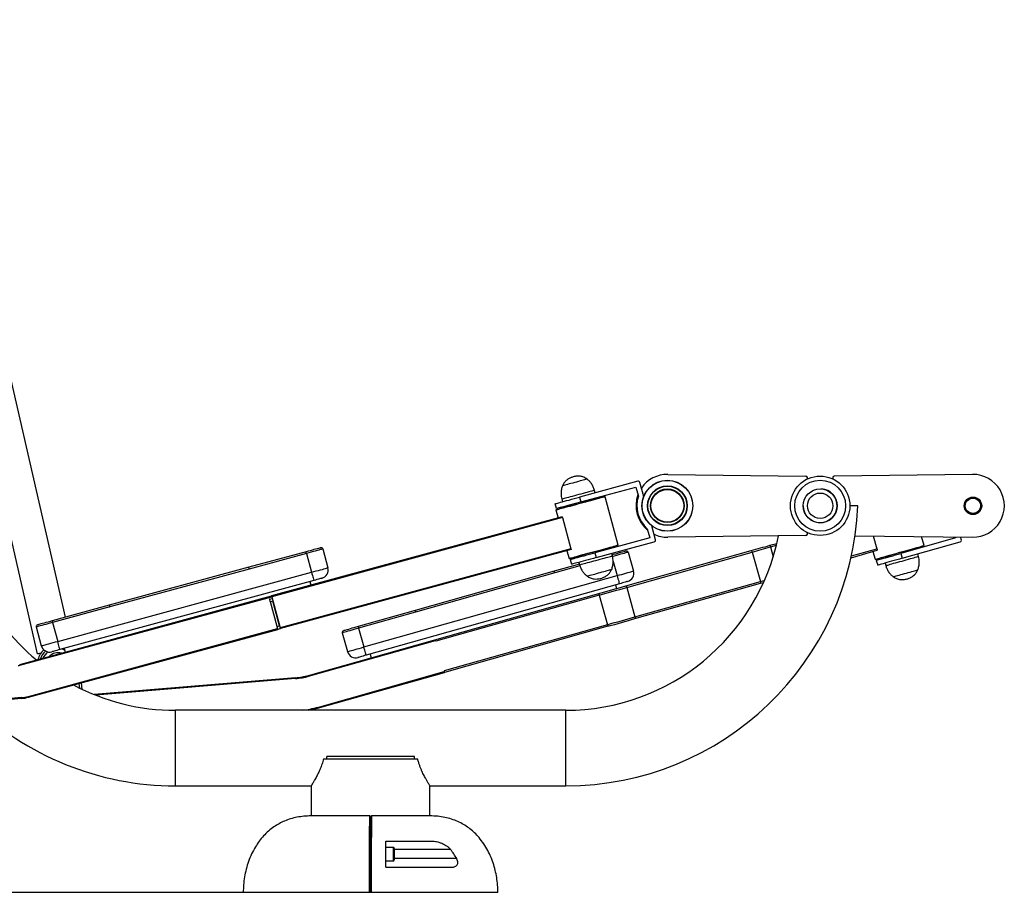
# Model space of a CAD drawing. Extents: x -148151 to -139751, y -83883 to -77943.
# Drawn here: x -145466 to -144306, y -80326 to -79298 of the extents above; entities that cross this region are included whole.
import ezdxf

# ---------------------------------------------------------------- set-up
doc = ezdxf.new("R2010")
doc.units = 0
doc.header["$MEASUREMENT"] = 0
doc.layers.get('Defpoints').update_dxf_attribs({"linetype": 'CONTINUOUS'})
doc.layers.add('FORMAT', color=7, linetype='CONTINUOUS')
doc.layers.add('中心线层', color=240, linetype='CONTINUOUS')
doc.styles.get("Standard").update_dxf_attribs({"font": 'arial.ttf', "height": 40})
doc.styles.add('样式_1', font='arial.ttf', dxfattribs={"height": 100})
doc.dimstyles.new('副本 STANDAR字体放大2倍', dxfattribs={"dimtxt": 40, "dimasz": 0.18, "dimexe": 0.18, "dimexo": 0.0625, "dimgap": 1, "dimtad": 1, "dimdec": 0, "dimzin": 0, "dimdsep": 46, "dimtxsty": 'Standard', "dimcen": 0.09, "dimadec": 0, "dimazin": 0, "dimtfac": 1, "dimtdec": 0, "dimtofl": 0, "dimtmove": 0, "dimatfit": 3, "dimfxl": 1, "dimtolj": 1, "dimtzin": 0, "dimarcsym": 0})

# ---------------------------------------------------------------- blocks, each defined once
blk = doc.blocks.new('*D24')
at = {"layer": 'Defpoints', "color": 0, "transparency": 16777216}
for p in [(-145701.7, -78682.9), (-146028.9, -80326.2), (-145202.6, -80326.2)]:
    blk.add_point(p, dxfattribs=at)
at = {"layer": '中心线层', "color": 0, "lineweight": -2, "transparency": 16777216}
for p, q in [((-145701.7, -78682.9), (-146029.1, -78682.9)), ((-146028.9, -78683.1), (-146028.9, -80326)), ((-145202.6, -80326.2), (-146029.1, -80326.2))]:
    blk.add_line(p, q, dxfattribs=at)
at = {"layer": '中心线层', "color": 0, "transparency": 16777216}
for points in [[(-146028.9, -78683.1), (-146028.9, -78683.1), (-146028.9, -78682.9)], [(-146028.9, -80326), (-146028.9, -80326), (-146028.9, -80326.2)]]:
    blk.add_solid(points, dxfattribs=at)
at = {"layer": '中心线层', "color": 0, "transparency": 16777216, "insert": (-146132.1, -79483.7), "char_height": 100, "attachment_point": 2, "rotation": 90, "style": '样式_1'}
blk.add_mtext('\\A1;1643', dxfattribs=at)

msp = doc.modelspace()

# ---------------------------------------------------------------- linework, layer by layer
at = {"layer": 'FORMAT'}
for p, q in [((-145412, -80002.1), (-145538.1, -79452.3)), ((-145538.1, -79640.2), (-145445.3, -80045)), ((-144702.5, -79833.7), (-144539.6, -79835.7)), ((-144343.4, -79833.7), (-144506.2, -79835.7)), ((-144737.7, -79841.8), (-144806.3, -79860.4)), ((-144730.8, -79859.6), (-144735.3, -79843.2)), ((-144804.7, -79866.2), (-144740, -79848.6)), ((-144787.9, -79855.4), (-144788.7, -79852.6)), ((-144740, -79848.6), (-144737.1, -79859.3)), ((-144833.6, -79874.1), (-144835.2, -79868.3)), ((-144827.3, -79863.1), (-144826.5, -79866)), ((-144806.3, -79860.4), (-144804.7, -79866.2)), ((-144781.3, -79860.9), (-144781.5, -79859.9)), ((-144776.3, -79860.1), (-144776.9, -79859.7)), ((-144760.8, -79917), (-144776.3, -79860.1)), ((-144833.8, -79875.2), (-144834.2, -79875.8)), ((-144834.2, -79875.8), (-144831.7, -79885)), ((-144829.8, -79873.1), (-144829.5, -79874)), ((-144542.9, -79870.7), (-144542.9, -79869.2)), ((-144826.9, -79883.7), (-145169.4, -79976.9)), ((-144826.6, -79884.6), (-145169.1, -79977.9)), ((-144826.6, -79884.6), (-144816.6, -79921.3)), ((-144726.7, -79897.7), (-144723.7, -79908.5)), ((-144716.9, -79910.7), (-144721.4, -79894.3)), ((-144723.7, -79908.5), (-144788.4, -79926.1)), ((-144786.8, -79931.8), (-144718.3, -79913.2)), ((-144539.6, -79905.7), (-144702.5, -79907.7)), ((-144582, -79917.3), (-144574, -79915)), ((-144481.7, -79906), (-144343.4, -79907.7)), ((-144460.4, -79906.2), (-144456.2, -79921.3)), ((-144363.4, -79908.6), (-144427.9, -79926.8)), ((-144426.3, -79932.6), (-144357.9, -79913.3)), ((-144400.4, -79917.5), (-144403.4, -79906.9)), ((-144363.7, -79907.4), (-144363.4, -79908.6)), ((-144356.5, -79910.9), (-144357.5, -79907.5)), ((-145128.6, -79924.9), (-145196, -79943.2)), ((-145128.1, -79926.8), (-145195.5, -79945.2)), ((-144816.6, -79921.3), (-145159.2, -80014.6)), ((-144816.4, -79922.3), (-145158.9, -80015.5)), ((-145128.1, -79926.8), (-145122.1, -79949)), ((-145108.8, -79921.6), (-145102.8, -79943.8)), ((-144821.2, -79923.6), (-144818.7, -79932.7)), ((-144788.4, -79926.1), (-144786.8, -79931.8)), ((-144767.7, -79929.7), (-144768.5, -79926.8)), ((-144765.2, -79919.7), (-144765.5, -79918.8)), ((-144761.2, -79917.6), (-144760.8, -79917)), ((-144751.9, -79965.2), (-144604.1, -79923.5)), ((-144750.8, -79967), (-144603, -79925.3)), ((-144749.1, -79925.4), (-144742.9, -79947.6)), ((-144603, -79925.3), (-144593.3, -79959.9)), ((-144581.4, -79919.2), (-144574.5, -79917.2)), ((-144581.4, -79919.2), (-144578.2, -79930.7)), ((-144486.5, -79931.9), (-144455.6, -79923.2)), ((-144486, -79929.7), (-144456.2, -79921.3)), ((-144460.7, -79924.6), (-144458.1, -79933.8)), ((-144427.9, -79926.8), (-144426.3, -79932.6)), ((-144404.8, -79920.3), (-144405.1, -79919.3)), ((-144400.7, -79918.1), (-144400.4, -79917.5)), ((-144818.7, -79932.7), (-144818.1, -79933.1)), ((-144817.3, -79933.9), (-144815.8, -79939.7)), ((-144813.7, -79931.9), (-144813.5, -79932.9)), ((-144807.1, -79937.4), (-144806.3, -79940.3)), ((-144766.8, -79936.5), (-144762.1, -79953)), ((-144458.1, -79933.8), (-144457.5, -79934.1)), ((-144456.8, -79935), (-144455.1, -79940.7)), ((-144453.2, -79932.9), (-144452.9, -79933.9)), ((-144446.5, -79938.3), (-144445.7, -79941.2)), ((-144407.2, -79930.3), (-144408, -79927.4)), ((-145421.2, -80030.5), (-145122.1, -79949)), ((-145196, -79943.2), (-145360.4, -79988)), ((-145195.5, -79945.2), (-145359.9, -79989.9)), ((-144836.1, -79947.9), (-145000.1, -79994.1)), ((-144835.6, -79949.8), (-144999.5, -79996)), ((-144806.5, -79939.5), (-144836.1, -79947.9)), ((-144805.9, -79941.4), (-144835.6, -79949.8)), ((-145119.4, -79958.7), (-145418.6, -80040.1)), ((-145124.3, -79960), (-145123.1, -79964.3)), ((-145060.5, -80037.1), (-144762.1, -79953)), ((-144741.1, -80001.6), (-144593.3, -79959.9)), ((-144593.3, -79962), (-144589.6, -79961)), ((-144759.4, -79962.6), (-145057.8, -80046.8)), ((-145051.8, -80049.7), (-144763, -79968.3)), ((-144764.2, -79964), (-144763, -79968.3)), ((-144750.8, -79967), (-144741.1, -80001.6)), ((-144741.1, -80003.7), (-144593.3, -79962)), ((-145465.7, -80058.7), (-145169.1, -79977.9)), ((-145412.6, -80043.1), (-145169.4, -79976.9)), ((-145171.5, -79980.6), (-145168.6, -79979.8)), ((-145167.7, -79983.2), (-145170.6, -79984)), ((-145162.7, -80012.9), (-145170.6, -79984)), ((-145169.1, -79977.9), (-145159.2, -80014.6)), ((-145159.8, -80012.2), (-145167.7, -79983.2)), ((-144783.3, -79976.1), (-144975.8, -80030.4)), ((-144783.3, -79976.1), (-144773.5, -80010.8)), ((-145360.4, -79988), (-145427.8, -80006.3)), ((-145359.9, -79989.9), (-145427.2, -80008.3)), ((-145000.1, -79994.1), (-145067.3, -80013.1)), ((-144999.5, -79996), (-145066.7, -80015)), ((-145455.7, -80095.3), (-145162.1, -80015.4)), ((-145455.5, -80096.3), (-145161.8, -80016.3)), ((-145446.5, -80013.5), (-145440.5, -80035.7)), ((-145427.2, -80008.3), (-145421.2, -80030.5)), ((-145162.7, -80012.9), (-145159.8, -80012.2)), ((-145158.9, -80015.5), (-145161.8, -80016.3)), ((-145066.7, -80015), (-145060.5, -80037.1)), ((-144773.5, -80010.8), (-144966, -80065)), ((-144773, -80012.7), (-144965.5, -80067)), ((-145125.6, -80071.6), (-144976.1, -80029.4)), ((-145086, -80020.4), (-145079.8, -80042.6)), ((-144976.1, -80029.4), (-144975.8, -80030.4)), ((-145440.6, -80043.9), (-145439.7, -80042.9)), ((-145413.7, -80038.8), (-145412.6, -80043.1)), ((-145466, -80057.7), (-145412.6, -80043.1)), ((-145125.9, -80070.6), (-145051.8, -80049.7)), ((-145053, -80045.4), (-145051.8, -80049.7)), ((-145115.3, -80108.2), (-144965.7, -80066)), ((-144966, -80065), (-144965.7, -80066)), ((-145141, -80073.3), (-145378.3, -80093.1)), ((-145140.9, -80074.3), (-145376.2, -80093.9)), ((-145115, -80109.1), (-144965.5, -80067)), ((-145395.3, -80085.5), (-145395.8, -80080)), ((-145393.4, -80079.4), (-145392.6, -80086.8)), ((-145464.1, -80096.8), (-145800.1, -80127.6)), ((-145464.1, -80097.8), (-145800, -80128.6)), ((-144822.6, -80111.7), (-145282.6, -80111.7)), ((-145282.6, -80200.7), (-145282.6, -80111.7)), ((-144822.6, -80200.7), (-144822.6, -80111.7)), ((-144997, -80169.2), (-145108.2, -80169.2)), ((-145104.2, -80169.2), (-145104.2, -80166.2)), ((-145001, -80166.2), (-145104.2, -80166.2)), ((-145001, -80169.2), (-145001, -80166.2)), ((-145282.6, -80200.7), (-145122.6, -80200.7)), ((-145122.6, -80200.7), (-145122.6, -80236.2)), ((-144982.6, -80236.2), (-144982.6, -80200.7)), ((-144982.6, -80200.7), (-144822.6, -80200.7)), ((-145053.6, -80236.2), (-145122.6, -80236.2)), ((-145052.6, -80237.2), (-145052.6, -80241.2)), ((-144982.6, -80236.2), (-145051.6, -80236.2)), ((-145034.7, -80265.7), (-144981.5, -80265.7)), ((-145025.9, -80273.2), (-145034.7, -80273.2)), ((-145024.7, -80274.4), (-145024.7, -80274.4)), ((-145024.7, -80277.2), (-145024.7, -80281.2)), ((-145024.7, -80277.2), (-145024.7, -80277.2)), ((-145024.7, -80281.2), (-145024.7, -80277.2)), ((-145024.7, -80281.2), (-145024.7, -80285.2)), ((-145024.7, -80285.2), (-145024.7, -80281.2)), ((-145024.7, -80281.2), (-145024.7, -80281.2)), ((-145024.7, -80285.2), (-145024.7, -80285.2)), ((-144958.3, -80275.7), (-145024.7, -80275.7)), ((-144951.1, -80286.5), (-145024.7, -80286.5)), ((-145034.7, -80289.2), (-145025.9, -80289.2)), ((-145034.7, -80296.5), (-144956.8, -80296.5)), ((-145053.7, -80326.2), (-145202.6, -80326.2)), ((-145052.7, -80326.2), (-145053.7, -80326.2)), ((-145051.7, -80326.2), (-145052.7, -80326.2)), ((-144902.6, -80326.2), (-145051.7, -80326.2))]:
    msp.add_line(p, q, dxfattribs=at)
at = {"layer": 'FORMAT', "flags": 128}
for points in [[(-144797.5, -79839.3), (-144797.5, -79839.3), (-144797.8, -79839.4), (-144798.4, -79839.5), (-144799.3, -79839.8), (-144800.6, -79840.1), (-144802.1, -79840.5), (-144803.8, -79841), (-144805.7, -79841.5), (-144807.8, -79842.1), (-144809.9, -79842.7), (-144812.1, -79843.3), (-144814.4, -79843.9), (-144816.5, -79844.5), (-144818.5, -79845), (-144820.4, -79845.5), (-144822.1, -79846), (-144823.6, -79846.4), (-144824.8, -79846.7), (-144825.7, -79847), (-144826.2, -79847.1), (-144826.4, -79847.2), (-144826.5, -79847.2)], [(-144797.5, -79839.3), (-144797.5, -79839.3), (-144797.8, -79839.4), (-144798.4, -79839.5), (-144799.3, -79839.8), (-144800.6, -79840.1), (-144802.1, -79840.5), (-144803.8, -79841), (-144805.7, -79841.5), (-144807.8, -79842.1), (-144809.9, -79842.7), (-144812.1, -79843.3), (-144814.4, -79843.9), (-144816.5, -79844.5), (-144818.5, -79845), (-144820.4, -79845.5), (-144822.1, -79846), (-144823.6, -79846.4), (-144824.8, -79846.7), (-144825.7, -79847), (-144826.2, -79847.1), (-144826.4, -79847.2), (-144826.5, -79847.2)], [(-144788.7, -79852.6), (-144788.8, -79852.6), (-144789.1, -79852.7), (-144789.8, -79852.8), (-144790.8, -79853.1), (-144792.1, -79853.5), (-144793.7, -79853.9), (-144795.5, -79854.4), (-144797.6, -79855), (-144799.9, -79855.6), (-144802.3, -79856.2), (-144804.8, -79856.9), (-144807.3, -79857.6), (-144809.9, -79858.3), (-144812.5, -79859), (-144814.9, -79859.7), (-144817.3, -79860.3), (-144819.4, -79860.9), (-144821.4, -79861.5), (-144823.1, -79861.9), (-144824.6, -79862.3), (-144825.8, -79862.6), (-144826.6, -79862.9), (-144827.1, -79863), (-144827.3, -79863.1), (-144827.3, -79863.1)], [(-144835.2, -79868.3), (-144835, -79868.3), (-144834.5, -79868.1), (-144833.6, -79867.9), (-144832.3, -79867.5), (-144830.8, -79867.1), (-144828.9, -79866.6), (-144826.7, -79866), (-144824.3, -79865.4), (-144821.7, -79864.6), (-144818.8, -79863.9), (-144815.8, -79863), (-144812.7, -79862.2), (-144809.5, -79861.3), (-144806.3, -79860.4)], [(-144776.3, -79860.1), (-144776.4, -79860.1), (-144776.8, -79860.2), (-144777.5, -79860.4), (-144778.5, -79860.7), (-144779.9, -79861), (-144781.6, -79861.5), (-144783.5, -79862), (-144785.7, -79862.6), (-144788.1, -79863.3), (-144790.8, -79864), (-144793.6, -79864.8), (-144796.5, -79865.6), (-144799.5, -79866.4), (-144802.6, -79867.2), (-144805.8, -79868.1), (-144808.9, -79868.9), (-144812, -79869.8), (-144815, -79870.6), (-144817.9, -79871.4), (-144820.6, -79872.1), (-144823.2, -79872.8), (-144825.5, -79873.5), (-144827.6, -79874), (-144829.5, -79874.5), (-144831.1, -79875), (-144832.3, -79875.3), (-144833.3, -79875.6), (-144833.9, -79875.7), (-144834.2, -79875.8), (-144834.2, -79875.8)], [(-144833.8, -79875.2), (-144833.8, -79875.2), (-144833.3, -79875.1), (-144832.6, -79874.9), (-144831.5, -79874.6), (-144830.1, -79874.2), (-144828.4, -79873.7), (-144826.4, -79873.2), (-144824.2, -79872.6), (-144821.7, -79871.9), (-144819, -79871.2), (-144816.2, -79870.4), (-144813.2, -79869.6), (-144810.2, -79868.8), (-144807.1, -79867.9), (-144803.9, -79867.1), (-144800.8, -79866.2), (-144797.7, -79865.4), (-144794.8, -79864.6), (-144791.9, -79863.8), (-144789.3, -79863.1), (-144786.8, -79862.4), (-144784.5, -79861.8), (-144782.5, -79861.2), (-144780.8, -79860.8), (-144779.4, -79860.4), (-144778.3, -79860.1), (-144777.5, -79859.9), (-144777, -79859.7), (-144776.9, -79859.7)], [(-144804.7, -79866.2), (-144807.9, -79867.1), (-144811.1, -79868), (-144814.2, -79868.8), (-144817.2, -79869.6), (-144820.1, -79870.4), (-144822.7, -79871.1), (-144825.1, -79871.8), (-144827.3, -79872.4), (-144829.2, -79872.9), (-144830.8, -79873.3), (-144832, -79873.7), (-144832.9, -79873.9), (-144833.4, -79874.1), (-144833.6, -79874.1)], [(-144826.9, -79883.7), (-144826.9, -79883.7), (-144826.9, -79883.7), (-144826.8, -79883.8), (-144826.8, -79884), (-144826.8, -79884.1), (-144826.7, -79884.3), (-144826.7, -79884.5), (-144826.6, -79884.6)], [(-145111.3, -79920.2), (-145111.5, -79920.2), (-145112, -79920.4), (-145112.8, -79920.6), (-145114, -79920.9), (-145115.5, -79921.3), (-145117.3, -79921.8), (-145119.3, -79922.3), (-145121.4, -79922.9), (-145123.8, -79923.6), (-145126.2, -79924.2), (-145128.6, -79924.9)], [(-145128.1, -79926.8), (-145128.2, -79926.5), (-145128.3, -79926.1), (-145128.4, -79925.8), (-145128.5, -79925.5), (-145128.6, -79925.2), (-145128.6, -79925), (-145128.6, -79924.9), (-145128.6, -79924.9)], [(-145108.8, -79921.6), (-145109, -79921.6), (-145109.6, -79921.8), (-145110.6, -79922.1), (-145111.9, -79922.4), (-145113.5, -79922.9), (-145115.5, -79923.4), (-145117.7, -79924), (-145120.1, -79924.6), (-145122.7, -79925.4), (-145125.4, -79926.1), (-145128.1, -79926.8)], [(-144818.7, -79932.7), (-144818.7, -79932.7), (-144818.4, -79932.7), (-144817.8, -79932.5), (-144816.8, -79932.2), (-144815.6, -79931.9), (-144814, -79931.5), (-144812.1, -79931), (-144810, -79930.4), (-144807.7, -79929.7), (-144805.1, -79929), (-144802.4, -79928.3), (-144799.5, -79927.5), (-144796.5, -79926.7), (-144793.4, -79925.9), (-144790.3, -79925), (-144787.1, -79924.2), (-144784, -79923.3), (-144781, -79922.5), (-144778.1, -79921.7), (-144775.3, -79920.9), (-144772.6, -79920.2), (-144770.2, -79919.5), (-144768, -79919), (-144766.1, -79918.4), (-144764.4, -79918), (-144763, -79917.6), (-144762, -79917.3), (-144761.3, -79917.1), (-144760.9, -79917), (-144760.8, -79917)], [(-144761.2, -79917.6), (-144761.3, -79917.6), (-144761.7, -79917.7), (-144762.5, -79918), (-144763.6, -79918.3), (-144765, -79918.7), (-144766.8, -79919.1), (-144768.8, -79919.7), (-144771, -79920.3), (-144773.5, -79921), (-144776.2, -79921.7), (-144779, -79922.5), (-144782, -79923.3), (-144785, -79924.1), (-144788.2, -79925), (-144791.3, -79925.8), (-144794.4, -79926.7), (-144797.5, -79927.5), (-144800.4, -79928.3), (-144803.3, -79929.1), (-144805.9, -79929.8), (-144808.4, -79930.5), (-144810.6, -79931.1), (-144812.6, -79931.6), (-144814.3, -79932.1), (-144815.7, -79932.5), (-144816.8, -79932.8), (-144817.6, -79933), (-144818, -79933.1), (-144818.1, -79933.1)], [(-144817.3, -79933.9), (-144817.2, -79933.9), (-144816.6, -79933.7), (-144815.7, -79933.5), (-144814.5, -79933.2), (-144812.9, -79932.7), (-144811, -79932.2), (-144808.9, -79931.6), (-144806.4, -79931), (-144803.8, -79930.2), (-144800.9, -79929.5), (-144797.9, -79928.7), (-144794.8, -79927.8), (-144791.6, -79926.9), (-144788.4, -79926.1)], [(-144816.6, -79921.3), (-144816.6, -79921.5), (-144816.5, -79921.7), (-144816.5, -79921.8), (-144816.4, -79922), (-144816.4, -79922.1), (-144816.4, -79922.2), (-144816.4, -79922.3), (-144816.4, -79922.3)], [(-144751.6, -79924.1), (-144751.8, -79924.1), (-144752.3, -79924.3), (-144753.2, -79924.5), (-144754.3, -79924.8), (-144755.8, -79925.2), (-144757.6, -79925.7), (-144759.6, -79926.3), (-144761.7, -79926.9), (-144764, -79927.6), (-144766.5, -79928.2), (-144768, -79928.7)], [(-144749.1, -79925.4), (-144749.3, -79925.5), (-144749.9, -79925.7), (-144750.9, -79925.9), (-144752.2, -79926.3), (-144753.8, -79926.8), (-144755.8, -79927.3), (-144758, -79927.9), (-144760.4, -79928.6), (-144763, -79929.3), (-144765.6, -79930.1), (-144767.5, -79930.6)], [(-144604.1, -79923.5), (-144601.4, -79922.8), (-144598.7, -79922), (-144595.9, -79921.2), (-144593.2, -79920.4), (-144590.4, -79919.6), (-144587.6, -79918.9), (-144584.8, -79918.1), (-144582, -79917.3)], [(-144604.1, -79923.5), (-144604, -79923.5), (-144603.9, -79923.6), (-144603.7, -79923.8), (-144603.6, -79924), (-144603.4, -79924.2), (-144603.3, -79924.6), (-144603.2, -79924.9), (-144603, -79925.3)], [(-144603, -79925.3), (-144600.4, -79924.5), (-144597.7, -79923.8), (-144595, -79923), (-144592.3, -79922.3), (-144589.6, -79921.5), (-144586.9, -79920.7), (-144584.2, -79920), (-144581.4, -79919.2)], [(-144582, -79917.3), (-144582, -79917.3), (-144581.9, -79917.4), (-144581.9, -79917.6), (-144581.8, -79917.8), (-144581.7, -79918.1), (-144581.6, -79918.5), (-144581.5, -79918.8), (-144581.4, -79919.2)], [(-144458.1, -79933.8), (-144458.1, -79933.8), (-144457.7, -79933.7), (-144457, -79933.5), (-144455.9, -79933.2), (-144454.6, -79932.8), (-144453, -79932.3), (-144451, -79931.8), (-144448.9, -79931.2), (-144446.4, -79930.5), (-144443.8, -79929.8), (-144441.1, -79929), (-144438.1, -79928.1), (-144435.1, -79927.3), (-144432, -79926.4), (-144428.9, -79925.5), (-144425.8, -79924.7), (-144422.7, -79923.8), (-144419.7, -79923), (-144416.8, -79922.1), (-144414.1, -79921.4), (-144411.5, -79920.6), (-144409.1, -79920), (-144407, -79919.4), (-144405.2, -79918.9), (-144403.6, -79918.4), (-144402.3, -79918), (-144401.3, -79917.8), (-144400.7, -79917.6), (-144400.4, -79917.5), (-144400.4, -79917.5)], [(-144400.7, -79918.1), (-144400.8, -79918.2), (-144401.3, -79918.3), (-144402.1, -79918.5), (-144403.2, -79918.8), (-144404.6, -79919.2), (-144406.3, -79919.7), (-144408.3, -79920.3), (-144410.6, -79920.9), (-144413.1, -79921.6), (-144415.7, -79922.3), (-144418.6, -79923.1), (-144421.5, -79924), (-144424.6, -79924.8), (-144427.7, -79925.7), (-144430.8, -79926.6), (-144433.9, -79927.5), (-144437, -79928.3), (-144439.9, -79929.2), (-144442.8, -79930), (-144445.4, -79930.7), (-144447.9, -79931.4), (-144450.1, -79932), (-144452.1, -79932.6), (-144453.8, -79933.1), (-144455.2, -79933.5), (-144456.3, -79933.8), (-144457, -79934), (-144457.4, -79934.1), (-144457.5, -79934.1)], [(-144456.8, -79935), (-144456.6, -79934.9), (-144456, -79934.8), (-144455.1, -79934.5), (-144453.9, -79934.2), (-144452.3, -79933.7), (-144450.5, -79933.2), (-144448.3, -79932.6), (-144445.9, -79931.9), (-144443.3, -79931.1), (-144440.4, -79930.3), (-144437.4, -79929.5), (-144434.3, -79928.6), (-144431.1, -79927.7), (-144427.9, -79926.8)], [(-144456.2, -79921.3), (-144456, -79921.7), (-144455.9, -79922), (-144455.9, -79922.3), (-144455.8, -79922.6), (-144455.7, -79922.9), (-144455.7, -79923.1), (-144455.6, -79923.2), (-144455.6, -79923.2)], [(-144786.8, -79931.8), (-144790.1, -79932.7), (-144793.3, -79933.6), (-144796.4, -79934.4), (-144799.4, -79935.3), (-144802.2, -79936), (-144804.9, -79936.8), (-144807.3, -79937.4), (-144809.4, -79938), (-144811.3, -79938.5), (-144812.9, -79938.9), (-144814.1, -79939.3), (-144815, -79939.5), (-144815.6, -79939.7), (-144815.8, -79939.7)], [(-144806.3, -79940.3), (-144806.2, -79940.2), (-144805.8, -79940.1), (-144805, -79939.9), (-144803.9, -79939.6), (-144802.5, -79939.2), (-144800.9, -79938.8), (-144799, -79938.3), (-144796.9, -79937.7), (-144794.6, -79937.1), (-144792.1, -79936.4), (-144789.6, -79935.7), (-144787, -79935), (-144784.5, -79934.3), (-144781.9, -79933.6), (-144779.5, -79933), (-144777.2, -79932.3), (-144775.1, -79931.8), (-144773.1, -79931.2), (-144771.5, -79930.8), (-144770.1, -79930.4), (-144769, -79930.1), (-144768.2, -79929.9), (-144767.8, -79929.8), (-144767.7, -79929.7)], [(-144426.3, -79932.6), (-144429.5, -79933.5), (-144432.7, -79934.4), (-144435.8, -79935.3), (-144438.8, -79936.1), (-144441.6, -79936.9), (-144444.3, -79937.7), (-144446.7, -79938.3), (-144448.8, -79939), (-144450.7, -79939.5), (-144452.3, -79939.9), (-144453.5, -79940.3), (-144454.4, -79940.5), (-144455, -79940.7), (-144455.1, -79940.7)], [(-144445.7, -79941.2), (-144445.6, -79941.2), (-144445.1, -79941), (-144444.4, -79940.8), (-144443.3, -79940.5), (-144441.9, -79940.1), (-144440.3, -79939.7), (-144438.4, -79939.1), (-144436.3, -79938.5), (-144434, -79937.9), (-144431.5, -79937.2), (-144429, -79936.5), (-144426.4, -79935.8), (-144423.9, -79935), (-144421.4, -79934.3), (-144418.9, -79933.6), (-144416.6, -79933), (-144414.5, -79932.4), (-144412.6, -79931.9), (-144410.9, -79931.4), (-144409.5, -79931), (-144408.5, -79930.7), (-144407.7, -79930.5), (-144407.3, -79930.4), (-144407.2, -79930.3)], [(-145195.5, -79945.2), (-145195.6, -79944.8), (-145195.7, -79944.4), (-145195.8, -79944.1), (-145195.9, -79943.8), (-145195.9, -79943.6), (-145196, -79943.4), (-145196, -79943.3), (-145196, -79943.2)], [(-145122.1, -79949), (-145119.3, -79948.3), (-145116.6, -79947.5), (-145114.1, -79946.8), (-145111.6, -79946.2), (-145109.4, -79945.6), (-145107.5, -79945.1), (-145105.8, -79944.6), (-145104.5, -79944.2), (-145103.6, -79944), (-145103, -79943.8), (-145102.8, -79943.8)], [(-145122.1, -79949), (-145121.6, -79950.9), (-145121.1, -79952.7), (-145120.6, -79954.4), (-145120.2, -79955.8), (-145119.9, -79957), (-145119.6, -79957.9), (-145119.5, -79958.5), (-145119.4, -79958.7)], [(-144835.6, -79949.8), (-144835.7, -79949.4), (-144835.8, -79949.1), (-144835.9, -79948.7), (-144836, -79948.5), (-144836, -79948.2), (-144836.1, -79948), (-144836.1, -79947.9), (-144836.1, -79947.9)], [(-144797.5, -79953.5), (-144797.4, -79953.5), (-144797, -79953.4), (-144796.3, -79953.2), (-144795.2, -79952.9), (-144793.9, -79952.5), (-144792.3, -79952.1), (-144790.5, -79951.6), (-144788.5, -79951.1), (-144786.4, -79950.5), (-144784.2, -79949.9), (-144782, -79949.3), (-144779.8, -79948.7), (-144777.7, -79948.1), (-144775.7, -79947.6), (-144773.9, -79947.1), (-144772.3, -79946.7), (-144770.9, -79946.3), (-144769.9, -79946), (-144769.1, -79945.8), (-144768.7, -79945.7), (-144768.5, -79945.6)], [(-144797.5, -79953.5), (-144797.4, -79953.5), (-144797, -79953.4), (-144796.3, -79953.2), (-144795.2, -79952.9), (-144793.9, -79952.5), (-144792.3, -79952.1), (-144790.5, -79951.6), (-144788.5, -79951.1), (-144786.4, -79950.5), (-144784.2, -79949.9), (-144782, -79949.3), (-144779.8, -79948.7), (-144777.7, -79948.1), (-144775.7, -79947.6), (-144773.9, -79947.1), (-144772.3, -79946.7), (-144770.9, -79946.3), (-144769.9, -79946), (-144769.1, -79945.8), (-144768.7, -79945.7), (-144768.5, -79945.6)], [(-144762.1, -79953), (-144759.4, -79952.2), (-144756.7, -79951.5), (-144754.1, -79950.7), (-144751.7, -79950.1), (-144749.5, -79949.4), (-144747.6, -79948.9), (-144745.9, -79948.4), (-144744.6, -79948.1), (-144743.7, -79947.8), (-144743.1, -79947.6), (-144742.9, -79947.6)], [(-144436.7, -79954.4), (-144436.7, -79954.3), (-144436.3, -79954.2), (-144435.5, -79954), (-144434.5, -79953.7), (-144433.2, -79953.4), (-144431.6, -79952.9), (-144429.8, -79952.4), (-144427.8, -79951.8), (-144425.7, -79951.3), (-144423.5, -79950.6), (-144421.3, -79950), (-144419.1, -79949.4), (-144417, -79948.8), (-144415, -79948.2), (-144413.2, -79947.7), (-144411.6, -79947.3), (-144410.2, -79946.9), (-144409.2, -79946.6), (-144408.4, -79946.4), (-144408, -79946.3), (-144407.9, -79946.2)], [(-144436.7, -79954.4), (-144436.7, -79954.3), (-144436.3, -79954.2), (-144435.5, -79954), (-144434.5, -79953.7), (-144433.2, -79953.4), (-144431.6, -79952.9), (-144429.8, -79952.4), (-144427.8, -79951.8), (-144425.7, -79951.3), (-144423.5, -79950.6), (-144421.3, -79950), (-144419.1, -79949.4), (-144417, -79948.8), (-144415, -79948.2), (-144413.2, -79947.7), (-144411.6, -79947.3), (-144410.2, -79946.9), (-144409.2, -79946.6), (-144408.4, -79946.4), (-144408, -79946.3), (-144407.9, -79946.2)], [(-145109.8, -79956), (-145110, -79956.1), (-145110.5, -79956.2), (-145111.4, -79956.5), (-145112.6, -79956.8), (-145114.1, -79957.2), (-145115.8, -79957.7), (-145117.6, -79958.2), (-145119.4, -79958.7)], [(-144762.1, -79953), (-144761.6, -79954.9), (-144761.1, -79956.7), (-144760.6, -79958.4), (-144760.2, -79959.8), (-144759.9, -79961), (-144759.6, -79961.9), (-144759.5, -79962.4), (-144759.4, -79962.6)], [(-144749.8, -79959.9), (-144750, -79960), (-144750.5, -79960.1), (-144751.4, -79960.4), (-144752.6, -79960.7), (-144754.1, -79961.1), (-144755.7, -79961.6), (-144757.5, -79962.1), (-144759.4, -79962.6)], [(-144593.3, -79959.9), (-144590.6, -79959.2), (-144588.5, -79958.6)], [(-144593.3, -79959.9), (-144593.2, -79960.3), (-144593.1, -79960.7), (-144593.1, -79961), (-144593.1, -79961.3), (-144593.1, -79961.6), (-144593.1, -79961.8), (-144593.2, -79962), (-144593.3, -79962)], [(-144783.3, -79976.1), (-144779.2, -79975), (-144775.1, -79973.8), (-144771, -79972.6), (-144766.9, -79971.5), (-144762.8, -79970.3), (-144758.8, -79969.2), (-144754.8, -79968.1), (-144750.8, -79967)], [(-144763, -79968.3), (-144759.8, -79967.4), (-144755.8, -79966.3), (-144751.9, -79965.2)], [(-144751.9, -79965.2), (-144751.8, -79965.2), (-144751.7, -79965.3), (-144751.5, -79965.4), (-144751.4, -79965.6), (-144751.2, -79965.9), (-144751.1, -79966.2), (-144751, -79966.6), (-144750.8, -79967)], [(-145170.6, -79984), (-145170.8, -79983.3), (-145170.9, -79982.7), (-145171.1, -79982.1), (-145171.2, -79981.6), (-145171.4, -79981.2), (-145171.4, -79980.9), (-145171.5, -79980.7), (-145171.5, -79980.6)], [(-145169.4, -79976.9), (-145169.4, -79977), (-145169.4, -79977), (-145169.4, -79977.1), (-145169.3, -79977.2), (-145169.3, -79977.4), (-145169.2, -79977.5), (-145169.2, -79977.7), (-145169.1, -79977.9)], [(-144783.8, -79974.2), (-144783.8, -79974.2), (-144783.8, -79974.3), (-144783.7, -79974.5), (-144783.7, -79974.7), (-144783.6, -79975), (-144783.5, -79975.4), (-144783.4, -79975.7), (-144783.3, -79976.1)], [(-145360.4, -79988), (-145360.4, -79988), (-145360.3, -79988.1), (-145360.3, -79988.3), (-145360.2, -79988.6), (-145360.2, -79988.9), (-145360.1, -79989.2), (-145360, -79989.6), (-145359.9, -79989.9)], [(-145000.1, -79994.1), (-145000.1, -79994.2), (-145000, -79994.3), (-145000, -79994.4), (-144999.9, -79994.7), (-144999.8, -79995), (-144999.7, -79995.3), (-144999.6, -79995.7), (-144999.5, -79996)], [(-145427.8, -80006.3), (-145430.2, -80007), (-145432.6, -80007.7), (-145435, -80008.3), (-145437.1, -80008.9), (-145439.1, -80009.4), (-145440.9, -80009.9), (-145442.4, -80010.3), (-145443.6, -80010.6), (-145444.4, -80010.9), (-145444.9, -80011), (-145445.1, -80011.1)], [(-145427.8, -80006.3), (-145427.7, -80006.4), (-145427.7, -80006.5), (-145427.7, -80006.7), (-145427.6, -80006.9), (-145427.5, -80007.2), (-145427.4, -80007.5), (-145427.3, -80007.9), (-145427.2, -80008.3)], [(-144773.5, -80010.8), (-144769.4, -80009.6), (-144765.3, -80008.4), (-144761.2, -80007.3), (-144757.1, -80006.1), (-144753.1, -80005), (-144749, -80003.9), (-144745, -80002.7), (-144741.1, -80001.6)], [(-144773, -80012.7), (-144768.9, -80011.5), (-144764.9, -80010.4), (-144760.9, -80009.3), (-144756.9, -80008.1), (-144752.9, -80007), (-144748.9, -80005.9), (-144745, -80004.8), (-144741.1, -80003.7)], [(-144741.1, -80001.6), (-144741, -80002), (-144740.9, -80002.4), (-144740.9, -80002.7), (-144740.8, -80003), (-144740.9, -80003.3), (-144740.9, -80003.5), (-144741, -80003.6), (-144741.1, -80003.7)], [(-145427.2, -80008.3), (-145430, -80009), (-145432.7, -80009.8), (-145435.2, -80010.5), (-145437.7, -80011.1), (-145439.9, -80011.7), (-145441.8, -80012.2), (-145443.5, -80012.7), (-145444.8, -80013.1), (-145445.7, -80013.3), (-145446.3, -80013.5), (-145446.5, -80013.5)], [(-145161.8, -80016.3), (-145161.8, -80016.3), (-145161.9, -80016.1), (-145161.9, -80015.8), (-145162.1, -80015.3), (-145162.2, -80014.8), (-145162.4, -80014.2), (-145162.5, -80013.6), (-145162.7, -80012.9)], [(-145159.2, -80014.6), (-145159.1, -80014.8), (-145159.1, -80014.9), (-145159, -80015.1), (-145159, -80015.3), (-145158.9, -80015.4), (-145158.9, -80015.5), (-145158.9, -80015.5), (-145158.9, -80015.5)], [(-145066.7, -80015), (-145069.5, -80015.8), (-145072.2, -80016.5), (-145074.7, -80017.2), (-145077.2, -80017.9), (-145079.4, -80018.5), (-145081.3, -80019.1), (-145082.9, -80019.6), (-145084.3, -80019.9), (-145085.2, -80020.2), (-145085.8, -80020.4), (-145086, -80020.4)], [(-145067.3, -80013.1), (-145069.8, -80013.8), (-145072.2, -80014.4), (-145074.5, -80015.1), (-145076.7, -80015.7), (-145078.6, -80016.3), (-145080.4, -80016.8), (-145081.9, -80017.2), (-145083, -80017.5), (-145083.9, -80017.8), (-145084.4, -80017.9), (-145084.6, -80017.9)], [(-145067.3, -80013.1), (-145067.3, -80013.1), (-145067.2, -80013.2), (-145067.2, -80013.4), (-145067.1, -80013.6), (-145067, -80013.9), (-145067, -80014.3), (-145066.9, -80014.6), (-145066.7, -80015)], [(-144773.5, -80010.8), (-144773.4, -80011.1), (-144773.3, -80011.5), (-144773.2, -80011.8), (-144773.1, -80012.1), (-144773.1, -80012.4), (-144773, -80012.5), (-144773, -80012.6), (-144773, -80012.7)], [(-145440.5, -80035.7), (-145440.3, -80035.7), (-145439.7, -80035.5), (-145438.7, -80035.2), (-145437.4, -80034.9), (-145435.8, -80034.4), (-145433.8, -80033.9), (-145431.6, -80033.3), (-145429.2, -80032.6), (-145426.6, -80031.9), (-145423.9, -80031.2), (-145421.2, -80030.5)], [(-145418.6, -80040.1), (-145418.6, -80039.9), (-145418.8, -80039.4), (-145419, -80038.5), (-145419.3, -80037.3), (-145419.7, -80035.8), (-145420.2, -80034.2), (-145420.7, -80032.3), (-145421.2, -80030.5)], [(-144976.3, -80028.5), (-144976.3, -80028.5), (-144976.3, -80028.5), (-144976.3, -80028.6), (-144976.2, -80028.7), (-144976.2, -80028.9), (-144976.2, -80029.1), (-144976.1, -80029.2), (-144976.1, -80029.4)], [(-145418.6, -80040.1), (-145420.4, -80040.6), (-145422.3, -80041.1), (-145423.9, -80041.6), (-145425.4, -80042), (-145426.6, -80042.3), (-145427.5, -80042.5), (-145428, -80042.7), (-145428.2, -80042.7)], [(-145415.9, -80039.4), (-145414.2, -80039.9), (-145413.4, -80040.2)], [(-145079.8, -80042.6), (-145079.6, -80042.5), (-145079, -80042.3), (-145078, -80042.1), (-145076.7, -80041.7), (-145075.1, -80041.2), (-145073.1, -80040.7), (-145070.9, -80040.1), (-145068.5, -80039.4), (-145065.9, -80038.7), (-145063.2, -80037.9), (-145060.5, -80037.1)], [(-145057.8, -80046.8), (-145057.8, -80046.6), (-145058, -80046), (-145058.2, -80045.1), (-145058.6, -80043.9), (-145059, -80042.5), (-145059.5, -80040.8), (-145060, -80039), (-145060.5, -80037.1)], [(-145445.3, -80045), (-145445.1, -80044.9), (-145444.5, -80044.8), (-145443.6, -80044.6), (-145442.3, -80044.3), (-145440.6, -80043.9)], [(-145057.8, -80046.8), (-145059.7, -80047.3), (-145061.5, -80047.8), (-145063.1, -80048.3), (-145064.6, -80048.7), (-145065.8, -80049), (-145066.7, -80049.3), (-145067.2, -80049.4), (-145067.4, -80049.5)], [(-145466, -80057.7), (-145466, -80057.7), (-145466, -80057.8), (-145465.9, -80057.9), (-145465.9, -80058), (-145465.9, -80058.1), (-145465.8, -80058.3), (-145465.8, -80058.5), (-145465.7, -80058.7)], [(-144965.7, -80066), (-144965.7, -80066.2), (-144965.6, -80066.4), (-144965.6, -80066.5), (-144965.6, -80066.7), (-144965.5, -80066.8), (-144965.5, -80066.9), (-144965.5, -80066.9), (-144965.5, -80067)], [(-145141, -80073.3), (-145141, -80073.4), (-145141, -80073.4), (-145140.9, -80073.5), (-145140.9, -80073.6), (-145140.9, -80073.8), (-145140.9, -80074), (-145140.9, -80074.2), (-145140.9, -80074.3)], [(-145125.9, -80070.6), (-145125.9, -80070.6), (-145125.8, -80070.7), (-145125.8, -80070.8), (-145125.8, -80070.9), (-145125.7, -80071), (-145125.7, -80071.2), (-145125.6, -80071.4), (-145125.6, -80071.6)], [(-145464.1, -80096.8), (-145464.1, -80097), (-145464.1, -80097.2), (-145464.1, -80097.4), (-145464.1, -80097.5), (-145464.1, -80097.7), (-145464.1, -80097.8), (-145464.1, -80097.8), (-145464.1, -80097.8)], [(-145455.7, -80095.3), (-145455.7, -80095.5), (-145455.6, -80095.7), (-145455.6, -80095.9), (-145455.6, -80096), (-145455.5, -80096.1), (-145455.5, -80096.2), (-145455.5, -80096.3), (-145455.5, -80096.3)], [(-145115.3, -80108.2), (-145115.2, -80108.3), (-145115.2, -80108.5), (-145115.1, -80108.7), (-145115.1, -80108.8), (-145115.1, -80109), (-145115, -80109), (-145115, -80109.1), (-145115, -80109.1)], [(-145024.7, -80287.5), (-145024.7, -80287.8), (-145024.7, -80287.9)]]:
    msp.add_lwpolyline(points, dxfattribs=at)
at = {"layer": 'FORMAT'}
for centre, radius in [((-144702.9, -79870.7), 30), ((-144702.9, -79870.7), 29.8), ((-144522.9, -79870.7), 35), ((-144522.9, -79870.7), 30), ((-144702.9, -79870.7), 23.4), ((-144702.9, -79870.7), 23), ((-144702.9, -79870.7), 19.8), ((-144702.9, -79870.7), 19.5), ((-144702.9, -79870.7), 19.3), ((-144522.9, -79870.7), 20), ((-144522.9, -79870.7), 15), ((-144342.9, -79870.7), 10.3), ((-144342.9, -79870.7), 10), ((-144342.9, -79870.7), 9)]:
    msp.add_circle(centre, radius, dxfattribs=at)
for centre, radius, start, end in [((-144702.9, -79870.7), 37, 89.2972, 145.6711), ((-144342.9, -79870.7), 37, 269.2972, 90.7028), ((-144737.2, -79843.7), 2, 15.2313, 105.2313), ((-144539.7, -79837.7), 2, 296.888, 89.2972), ((-144506.2, -79837.7), 2, 90.7028, 243.112), ((-145282.6, -79856.2), 255.5, 180, 230.1554), ((-144522.9, -79870.7), 20, 180, 85.8384), ((-144702.9, -79870.7), 37, 159.4065, 231.056), ((-144702.9, -79870.7), 36, 161.674, 228.7886), ((-144822.6, -79856.2), 344.5, 270, 357.5863), ((-144539.7, -79903.7), 2, 270.7028, 63.112), ((-144822.6, -79856.2), 255.5, 270, 348.7383), ((-144702.9, -79870.7), 37, 244.7915, 270.7028), ((-144718.8, -79911.3), 2, 285.2313, 15.2313), ((-144358.5, -79911.4), 2, 285.7456, 15.7456), ((-145110.8, -79922.1), 2, 15.2313, 105.2313), ((-144751.1, -79926), 2, 15.7456, 105.7456), ((-145112.4, -79946.4), 10, 285.2313, 15.2313), ((-144752.5, -79950.3), 10, 285.7456, 15.7456), ((-145444.6, -80013), 2, 105.2313, 195.2313), ((-145084.1, -80019.9), 2, 105.7456, 195.7456), ((-145420.5, -80058.8), 25, 132.8754, 163.8321), ((-145420.5, -80058.8), 22.5, 131.4878, 159.859), ((-145430.8, -80033.1), 10, 195.2313, 285.2313), ((-145070.1, -80039.8), 10, 195.7456, 285.7456), ((-145420.5, -80058.8), 20, 127.357, 154.5956), ((-145420.5, -80058.8), 15, 75.4963, 134.9662), ((-145468.6, -80048), 11, 275.2313, 285.2313), ((-145147.6, -79993.6), 80, 274.7456, 285.7456), ((-145147.6, -79993.6), 81, 274.7456, 285.7456), ((-145282.6, -79856.2), 255.5, 242.0379, 270), ((-145468.6, -80048), 49, 275.2313, 285.2313), ((-145468.6, -80048), 50, 275.2313, 285.2313), ((-145282.6, -79856.2), 344.5, 225.8164, 270), ((-145147.6, -79993.6), 119, 277.3024, 285.7456), ((-145147.6, -79993.6), 120, 280.3835, 285.7456), ((-147605.3, -80271.4), 2570.7, 359.96, 0.1262), ((-141951.7, -80278.9), 3074.2, 179.8922, 180.0413), ((-149275.3, -80281.2), 4250.7, 359.9092, 0.0911), ((-141223.6, -80279.8), 3801, 179.9197, 180.0208), ((-141949.5, -80283.4), 3076.4, 179.9587, 180.1077), ((-139892.5, -80282.3), 5132.2, 179.9877, 180.0581), ((-148514.5, -80290.2), 3479.8, 359.896, 0.0165)]:
    msp.add_arc(centre, radius, start, end, dxfattribs=at)
for points, knots in [([(-144813.8, -79836.6), (-144814.9, -79837), (-144817.2, -79837.7), (-144820.1, -79839.3), (-144822.7, -79841.5), (-144824.9, -79844.1), (-144825.9, -79846.1), (-144826.5, -79847.2)], [0, 0, 0, 0, 0.213601, 0.409235, 0.592446, 0.798713, 1, 1, 1, 1]), ([(-144797.5, -79839.3), (-144798.7, -79838.5), (-144801.3, -79836.9), (-144805.5, -79835.8), (-144809.7, -79835.7), (-144812.4, -79836.3), (-144813.8, -79836.6)], [0, 0, 0, 0, 0.256824, 0.52401, 0.75022, 1, 1, 1, 1]), ([(-144788.7, -79852.6), (-144789.2, -79851.2), (-144790.1, -79848.3), (-144792.2, -79844.7), (-144794.7, -79841.6), (-144796.6, -79840.1), (-144797.5, -79839.3)], [0, 0, 0, 0, 0.271823, 0.552685, 0.775927, 1, 1, 1, 1]), ([(-144826.5, -79847.2), (-144827, -79848.6), (-144828, -79851.5), (-144828.3, -79855.8), (-144828.1, -79859.7), (-144827.6, -79861.9), (-144827.3, -79863.1)], [0, 0, 0, 0, 0.284864, 0.5681, 0.787315, 1, 1, 1, 1]), ([(-144478.5, -79870.7), (-144478.5, -79870.7), (-144478.5, -79870.7), (-144480, -79870.7), (-144482.7, -79870.7), (-144485.6, -79870.7), (-144487.5, -79870.7), (-144487.9, -79870.7)], [0, 0, 0, 0, 0.170535, 0.426711, 0.675645, 0.931793, 1, 1, 1, 1]), ([(-144768.5, -79945.6), (-144768, -79944.2), (-144767, -79941.3), (-144766.7, -79937), (-144766.9, -79933.1), (-144767.4, -79930.9), (-144767.7, -79929.7)], [0, 0, 0, 0, 0.284865, 0.5681, 0.787315, 1, 1, 1, 1]), ([(-144407.9, -79946.2), (-144407.4, -79944.8), (-144406.4, -79941.9), (-144406.1, -79937.6), (-144406.3, -79933.7), (-144406.9, -79931.4), (-144407.2, -79930.3)], [0, 0, 0, 0, 0.284866, 0.568101, 0.787316, 1, 1, 1, 1]), ([(-144806.3, -79940.3), (-144805.8, -79941.7), (-144804.9, -79944.5), (-144802.8, -79948.1), (-144800.3, -79951.2), (-144798.4, -79952.8), (-144797.5, -79953.5)], [0, 0, 0, 0, 0.271824, 0.552686, 0.775927, 1, 1, 1, 1]), ([(-144781.2, -79956.2), (-144780, -79955.9), (-144777.8, -79955.1), (-144774.9, -79953.5), (-144772.3, -79951.4), (-144770.1, -79948.8), (-144769.1, -79946.7), (-144768.5, -79945.6)], [0, 0, 0, 0, 0.213601, 0.409235, 0.592447, 0.798714, 1, 1, 1, 1]), ([(-144445.7, -79941.2), (-144445.2, -79942.6), (-144444.2, -79945.4), (-144442.1, -79949), (-144439.6, -79952.1), (-144437.7, -79953.6), (-144436.7, -79954.4)], [0, 0, 0, 0, 0.271823, 0.552686, 0.775928, 1, 1, 1, 1]), ([(-144420.4, -79956.9), (-144419.3, -79956.5), (-144417.1, -79955.8), (-144414.1, -79954.1), (-144411.6, -79952), (-144409.4, -79949.4), (-144408.4, -79947.3), (-144407.9, -79946.2)], [0, 0, 0, 0, 0.213602, 0.409237, 0.592448, 0.798713, 1, 1, 1, 1]), ([(-144797.5, -79953.5), (-144796.3, -79954.3), (-144793.7, -79955.9), (-144789.5, -79957), (-144785.3, -79957.1), (-144782.6, -79956.5), (-144781.2, -79956.2)], [0, 0, 0, 0, 0.256824, 0.524011, 0.750221, 1, 1, 1, 1]), ([(-144436.7, -79954.4), (-144435.5, -79955.1), (-144433, -79956.7), (-144428.7, -79957.7), (-144424.5, -79957.9), (-144421.8, -79957.2), (-144420.4, -79956.9)], [0, 0, 0, 0, 0.256825, 0.524011, 0.750222, 1, 1, 1, 1]), ([(-145108.2, -80169.2), (-145108.7, -80171.1), (-145109.7, -80175.1), (-145111.9, -80180.8), (-145114.3, -80186.1), (-145116.5, -80190.3), (-145118.1, -80193.2), (-145119.3, -80195.3), (-145120.4, -80197.1), (-145121.2, -80198.5), (-145121.9, -80199.6), (-145122.3, -80200.2), (-145122.6, -80200.6), (-145122.6, -80200.6), (-145122.6, -80200.6)], [0, 0, 0, 0, 0.1097829, 0.222026, 0.3478632, 0.4765625, 0.5470535, 0.6175369, 0.690566, 0.7635833, 0.8265535, 0.8895182, 0.9549592, 1, 1, 1, 1]), ([(-144982.6, -80200.6), (-144982.6, -80200.6), (-144982.6, -80200.7), (-144982.9, -80200.1), (-144983.9, -80198.6), (-144985.4, -80196.2), (-144987.3, -80192.9), (-144989.6, -80188.7), (-144991.7, -80184.3), (-144993.4, -80180.3), (-144994.7, -80176.9), (-144995.9, -80173.3), (-144996.7, -80170.6), (-144997, -80169.2), (-144997, -80169.2)], [0, 0, 0, 0, 0.020401, 0.129238, 0.24125, 0.350544, 0.462359, 0.585605, 0.71163, 0.781414, 0.851191, 0.923247, 0.995286, 1, 1, 1, 1]), ([(-145122.6, -80236.2), (-145125.5, -80236.2), (-145131.1, -80236.4), (-145139.2, -80237.6), (-145146.8, -80239.4), (-145153.9, -80242), (-145160.5, -80245.2), (-145166.8, -80249.1), (-145173, -80253.9), (-145178.8, -80259.6), (-145183.9, -80265.9), (-145188.6, -80273), (-145192.9, -80280.9), (-145196.5, -80289.8), (-145199.2, -80298.8), (-145201.2, -80308), (-145202.3, -80317.1), (-145202.5, -80323.2), (-145202.6, -80326.2)], [0, 0, 0, 0, 0.0642, 0.124908, 0.18273, 0.238245, 0.291988, 0.344432, 0.405109, 0.465062, 0.524661, 0.584125, 0.654847, 0.725445, 0.795682, 0.865182, 0.933468, 1, 1, 1, 1]), ([(-145053.7, -80326.2), (-145053.7, -80323.5), (-145053.7, -80318.2), (-145053.7, -80309.3), (-145053.7, -80299.5), (-145053.7, -80288.9), (-145053.7, -80279.8), (-145053.7, -80272.3), (-145053.7, -80265.9), (-145053.7, -80259.7), (-145053.7, -80254), (-145053.7, -80249), (-145053.6, -80244.7), (-145053.6, -80241.3), (-145053.6, -80238.6), (-145053.6, -80237.1), (-145053.6, -80236.3), (-145053.6, -80236.2), (-145053.6, -80236.2)], [0, 0, 0, 0, 0.058806, 0.117614, 0.199376, 0.281337, 0.363034, 0.418422, 0.473801, 0.534042, 0.594444, 0.654642, 0.715059, 0.77569, 0.836131, 0.905904, 0.952949, 1, 1, 1, 1]), ([(-145053.6, -80236.2), (-145053.5, -80236.2), (-145053.3, -80236.2), (-145053, -80236.4), (-145052.8, -80236.6), (-145052.6, -80236.9), (-145052.6, -80237.1), (-145052.6, -80237.2)], [0, 0, 0, 0, 0.214688, 0.429376, 0.644054, 0.858736, 1, 1, 1, 1]), ([(-145052.7, -80326.2), (-145052.7, -80323.5), (-145052.7, -80318.3), (-145052.7, -80310.4), (-145052.7, -80302.5), (-145052.7, -80294.6), (-145052.7, -80286.8), (-145052.7, -80279.5), (-145052.7, -80272.8), (-145052.7, -80267), (-145052.7, -80262), (-145052.7, -80257.6), (-145052.7, -80253.6), (-145052.6, -80249.9), (-145052.6, -80246.7), (-145052.6, -80243.9), (-145052.6, -80241.6), (-145052.6, -80239.9), (-145052.6, -80238.6), (-145052.6, -80237.8), (-145052.6, -80237.2), (-145052.6, -80237.2), (-145052.6, -80237.2)], [0, 0, 0, 0, 0.058942, 0.118201, 0.178911, 0.239619, 0.301844, 0.364059, 0.419123, 0.474584, 0.519108, 0.563628, 0.609355, 0.655078, 0.699645, 0.744212, 0.79016, 0.836111, 0.876717, 0.917327, 0.958662, 1, 1, 1, 1]), ([(-145052.6, -80237.4), (-145052.6, -80237.4), (-145052.6, -80237.5), (-145052.6, -80238.3), (-145052.6, -80239.8), (-145052.6, -80242.3), (-145052.6, -80245.6), (-145052.6, -80249.8), (-145052.7, -80254.8), (-145052.7, -80260.4), (-145052.7, -80266.5), (-145052.7, -80272.8), (-145052.7, -80280.3), (-145052.7, -80289.3), (-145052.7, -80299.7), (-145052.7, -80309.5), (-145052.7, -80318.3), (-145052.7, -80323.5), (-145052.7, -80326.2)], [0, 0, 0, 0, 0.005139, 0.062668, 0.120064, 0.183511, 0.247157, 0.310578, 0.373809, 0.437256, 0.500533, 0.55882, 0.617117, 0.703268, 0.789698, 0.875919, 0.937961, 1, 1, 1, 1]), ([(-145052.6, -80237.2), (-145052.6, -80237), (-145052.6, -80236.8), (-145052.4, -80236.5), (-145052.2, -80236.3), (-145051.9, -80236.2), (-145051.7, -80236.2), (-145051.6, -80236.2)], [0, 0, 0, 0, 0.2146901, 0.429379, 0.6440667, 0.8587453, 1, 1, 1, 1]), ([(-145051.6, -80236.2), (-145051.6, -80236.2), (-145051.6, -80236.2), (-145051.6, -80236.3), (-145051.6, -80236.7), (-145051.6, -80237.6), (-145051.6, -80238.9), (-145051.6, -80240.6), (-145051.6, -80242.9), (-145051.6, -80245.7), (-145051.6, -80249), (-145051.6, -80252.7), (-145051.6, -80256.7), (-145051.7, -80261.2), (-145051.7, -80266.4), (-145051.7, -80272.2), (-145051.7, -80279), (-145051.7, -80286.2), (-145051.7, -80294), (-145051.7, -80302), (-145051.7, -80309.3), (-145051.7, -80317.3), (-145051.7, -80322.6), (-145051.7, -80326.2)], [0, 0, 0, 0, 0, 0.040654, 0.081304, 0.122636, 0.163964, 0.208658, 0.253348, 0.299395, 0.345442, 0.390016, 0.434593, 0.480425, 0.526263, 0.581308, 0.636768, 0.697305, 0.75785, 0.819978, 0.882109, 0.921229, 1, 1, 1, 1]), ([(-144902.6, -80326.2), (-144902.7, -80323.3), (-144902.8, -80317.5), (-144903.9, -80308.8), (-144905.6, -80300.1), (-144908.1, -80291.4), (-144911.4, -80282.9), (-144915.5, -80274.8), (-144920.4, -80267.1), (-144925.7, -80260.4), (-144931.2, -80254.8), (-144936.9, -80250.2), (-144943.1, -80246.1), (-144949.8, -80242.6), (-144957.2, -80239.8), (-144965.1, -80237.7), (-144973.7, -80236.4), (-144979.6, -80236.2), (-144982.6, -80236.2)], [0, 0, 0, 0, 0.063467, 0.128556, 0.194793, 0.261756, 0.329101, 0.396595, 0.464145, 0.531836, 0.585323, 0.639329, 0.694205, 0.750393, 0.80843, 0.868925, 0.932547, 1, 1, 1, 1]), ([(-145052.6, -80241.2), (-145052.6, -80241.3), (-145052.6, -80241.4), (-145052.6, -80243.1), (-145052.6, -80245.5), (-145052.6, -80248.9), (-145052.6, -80253), (-145052.7, -80257.7), (-145052.7, -80263), (-145052.7, -80268.8), (-145052.7, -80275.5), (-145052.7, -80283.1), (-145052.7, -80291.5), (-145052.7, -80300.1), (-145052.7, -80308.8), (-145052.7, -80317.5), (-145052.7, -80323.3), (-145052.7, -80326.2)], [0, 0, 0, 0, 0.076853, 0.148304, 0.21555, 0.279733, 0.341874, 0.401747, 0.461099, 0.520346, 0.579738, 0.650718, 0.721895, 0.792943, 0.863389, 0.932625, 1, 1, 1, 1]), ([(-145034.7, -80296.5), (-145034.7, -80294.1), (-145034.7, -80289.3), (-145034.7, -80282.3), (-145034.7, -80275.5), (-145034.7, -80269.9), (-145034.7, -80266.8), (-145034.7, -80265.7)], [0, 0, 0, 0, 0.218168, 0.436316, 0.659975, 0.883595, 1, 1, 1, 1]), ([(-145024.7, -80274.2), (-145024.7, -80274.2), (-145024.7, -80274), (-145024.8, -80273.7), (-145025.1, -80273.5), (-145025.4, -80273.2), (-145025.7, -80273.1), (-145025.9, -80273.2), (-145025.9, -80273.2)], [0, 0, 0, 0, 0.079147, 0.276499, 0.474433, 0.707208, 0.96257, 1, 1, 1, 1]), ([(-144981.5, -80265.7), (-144979.7, -80265.8), (-144976.1, -80266), (-144971.2, -80267.4), (-144966.8, -80269.2), (-144963.5, -80271.1), (-144960.6, -80273.2), (-144959.1, -80274.9), (-144958.3, -80275.7)], [0, 0, 0, 0, 0.220337, 0.447009, 0.604773, 0.765533, 0.880779, 1, 1, 1, 1]), ([(-144951.1, -80286.5), (-144952.2, -80284.6), (-144954.4, -80280.9), (-144957, -80277.4), (-144958.3, -80275.7)], [0, 0, 0, 0, 0.4982456, 1, 1, 1, 1]), ([(-144956.8, -80296.5), (-144956.2, -80296.5), (-144955, -80296.4), (-144953, -80295.9), (-144951.3, -80294.8), (-144950.2, -80293.1), (-144949.7, -80291.2), (-144950, -80289.1), (-144950.6, -80287.5), (-144951, -80286.7), (-144951.1, -80286.5)], [0, 0, 0, 0, 0.1384233, 0.276648, 0.4573843, 0.6036654, 0.7242992, 0.8451678, 0.9627825, 1, 1, 1, 1]), ([(-145025.9, -80289.1), (-145025.9, -80289.1), (-145025.7, -80289.2), (-145025.4, -80289), (-145025.1, -80288.8), (-145024.9, -80288.6), (-145024.8, -80288.4), (-145024.7, -80288.3), (-145024.7, -80288.3)], [0, 0, 0, 0, 0.100495, 0.369487, 0.585004, 0.766573, 0.9188, 1, 1, 1, 1])]:
    msp.add_open_spline(points, degree=3, knots=knots, dxfattribs=at)

# ---------------------------------------------------------------- dimensions: what is measured, and where the dimension line sits
at = {"layer": '中心线层'}
dim = msp.add_linear_dim(base=(-146028.9, -80326.2), p1=(-145701.7, -78682.9), p2=(-145202.6, -80326.2), angle=90, dimstyle='副本 STANDAR字体放大2倍', override={"dimtxsty": '样式_1'}, dxfattribs=at)
dim.commit()
dim.dimension.update_dxf_attribs({"geometry": '*D24', "text_midpoint": (-146028.9, -79483.7), "dimtype": 160})

doc.saveas('drawing.dxf')
